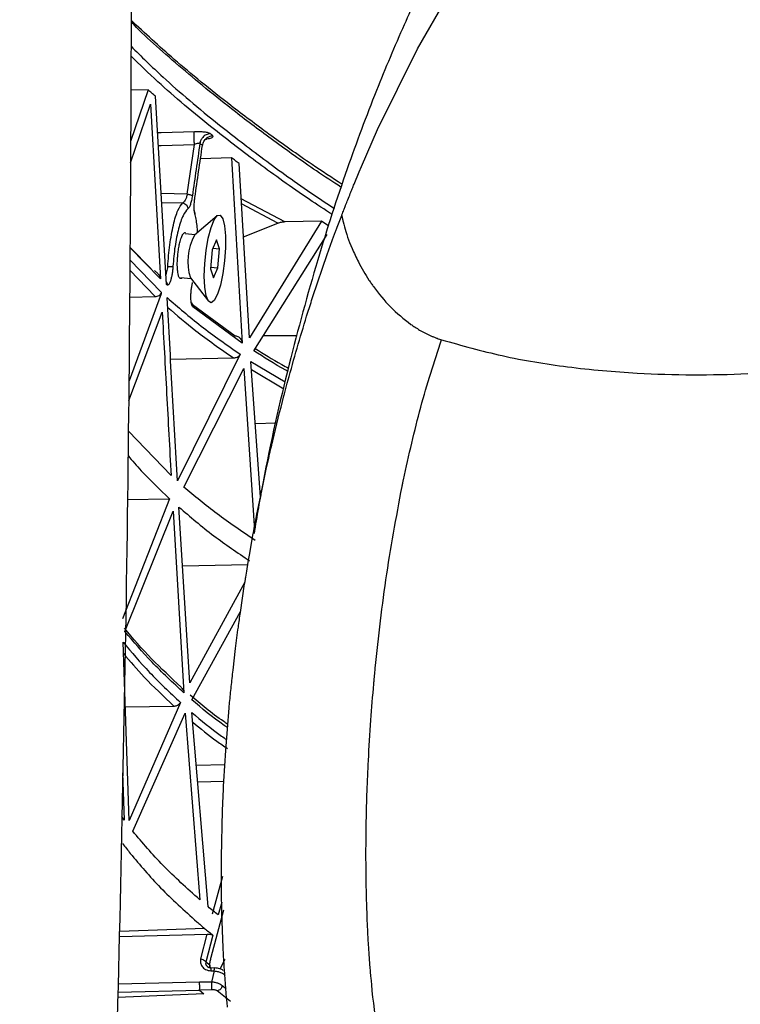
# Model space of a CAD drawing. Units: millimetres. Extents: x 0 to 297, y 0 to 210.
# Drawn here: x 25 to 28, y 59 to 63 of the extents above; entities that cross this region are included whole.
import ezdxf

# ---------------------------------------------------------------- set-up
doc = ezdxf.new("R2010")
doc.units = ezdxf.units.MM
doc.linetypes.add('SLD-Solid', pattern=[0])

msp = doc.modelspace()

# ---------------------------------------------------------------- linework, layer by layer
at = {"color": 7, "linetype": 'SLD-Solid', "lineweight": 25}
for p, q in [((27.004, 62.9572), (27.1693, 63.2464)), ((26.8233, 62.5913), (27.004, 62.9572)), ((25.7827, 62.7723), (25.7032, 62.5371)), ((25.7827, 62.7723), (25.7045, 62.7707)), ((25.8661, 61.8895), (25.8167, 62.7424)), ((25.7027, 62.4401), (25.7939, 62.7071)), ((25.7939, 62.7071), (25.8389, 61.9142)), ((26.7501, 62.4247), (26.8233, 62.5913)), ((25.9604, 62.2988), (25.9929, 62.5239)), ((26.1615, 62.4632), (26.0205, 62.4587)), ((26.2425, 61.6479), (26.1955, 62.4378)), ((26.7396, 62.3996), (26.7501, 62.4247)), ((26.7167, 62.3444), (26.7396, 62.3996)), ((25.994, 62.2187), (25.9927, 62.2253)), ((26.0954, 62.2003), (25.9938, 62.1126)), ((26.2152, 62.1057), (26.3711, 62.1666)), ((26.5692, 62.1755), (26.2425, 61.6479)), ((26.5692, 62.1755), (26.4026, 62.1727)), ((26.6015, 62.1541), (26.5692, 62.1755)), ((25.9966, 62.1149), (25.9507, 62.1195)), ((26.2624, 61.5888), (26.5939, 62.1162)), ((26.5949, 62.0251), (26.6254, 62.1095)), ((26.0938, 62.0917), (26.0731, 62.0463)), ((26.107, 62.0509), (26.0938, 62.0917)), ((26.696, 62.0802), (26.7075, 62.0517)), ((25.7005, 62.0587), (25.7968, 61.9594)), ((26.0731, 62.0463), (26.0656, 61.9601)), ((26.0766, 62.054), (26.107, 62.0509)), ((26.0995, 61.9648), (26.107, 62.0509)), ((26.53, 61.8342), (26.5949, 62.0251)), ((25.8273, 61.9388), (25.8127, 61.953)), ((26.0656, 61.9601), (26.0788, 61.9194)), ((26.0663, 61.9681), (26.0995, 61.9648)), ((26.0788, 61.9194), (26.0995, 61.9648)), ((25.9309, 61.9205), (25.9768, 61.9159)), ((25.9746, 61.9188), (26.057, 61.8128)), ((25.8426, 61.8462), (25.6971, 61.4529)), ((25.8422, 61.8542), (25.8415, 61.8462)), ((25.8415, 61.8462), (25.8426, 61.8462)), ((25.6993, 61.8321), (25.8159, 61.8344)), ((25.8695, 61.8295), (25.8695, 61.8293)), ((25.9849, 61.7985), (26.1781, 61.6565)), ((25.6965, 61.3637), (25.8471, 61.7642)), ((26.2099, 61.6232), (25.9858, 61.7878)), ((26.9738, 61.7082), (26.9776, 61.7056)), ((26.3056, 61.6575), (26.4583, 61.6579)), ((26.2007, 61.5726), (25.9161, 60.9981)), ((26.2624, 61.5887), (26.2624, 61.5888)), ((25.885, 61.5503), (26.1702, 61.5559)), ((26.292, 60.9253), (26.2492, 61.5405)), ((25.9456, 60.9707), (26.2168, 61.5078)), ((26.2168, 61.5078), (26.2655, 60.7731)), ((26.4025, 61.3999), (26.4136, 61.4416)), ((26.4136, 61.4416), (26.4219, 61.472)), ((26.2688, 61.2595), (26.3635, 61.2613)), ((25.8872, 61.0229), (25.6941, 61.2242)), ((26.3186, 61.0516), (26.3295, 61.1007)), ((26.2978, 60.9541), (26.3186, 61.0516)), ((26.2763, 60.8471), (26.2978, 60.9541)), ((25.8807, 60.9178), (25.6664, 60.3737)), ((25.6887, 60.9141), (25.8807, 60.9178)), ((25.678, 60.3156), (25.8962, 60.8608)), ((25.8962, 60.8608), (25.9454, 60.0374)), ((25.9726, 60.0822), (25.9229, 60.8796)), ((26.2678, 60.8025), (26.2763, 60.8471)), ((26.2424, 60.6623), (26.2597, 60.7593)), ((26.2368, 60.6295), (26.2424, 60.6623)), ((25.9395, 60.6138), (26.2351, 60.6193)), ((26.2256, 60.5615), (26.2302, 60.5895)), ((26.2302, 60.5895), (26.2368, 60.6295)), ((26.2221, 60.5395), (25.9726, 60.0822)), ((26.2013, 60.4018), (26.2207, 60.531)), ((25.9812, 60.0062), (26.202, 60.406)), ((25.6779, 60.3155), (25.678, 60.3156)), ((25.697, 59.4588), (25.6698, 60.267)), ((26.168, 60.14), (26.1796, 60.2386)), ((25.6797, 59.9734), (25.9003, 59.9773)), ((25.9296, 59.9937), (25.697, 59.4588)), ((25.9296, 59.9937), (25.9296, 59.9938)), ((26.1349, 59.7764), (26.1506, 59.97)), ((26.1506, 59.97), (26.1527, 59.9931)), ((26.1527, 59.9931), (26.1527, 59.9933)), ((25.7136, 59.4098), (25.9515, 59.9459)), ((25.9515, 59.9459), (26.0171, 59.0993)), ((25.982, 59.9478), (25.9819, 59.948)), ((26.0547, 59.0679), (25.982, 59.9478)), ((25.667, 59.6754), (25.674, 59.4601)), ((25.674, 59.4601), (25.6636, 59.476)), ((26.1157, 59.2926), (26.1205, 59.5041)), ((26.1154, 59.1974), (26.1155, 59.2655)), ((26.1155, 59.2655), (26.1157, 59.2926)), ((26.0755, 59.0358), (26.122, 59.2057)), ((26.1176, 59.0419), (26.1158, 59.1379)), ((26.0688, 58.8393), (26.1267, 59.0527)), ((26.1235, 58.8813), (26.1176, 59.0419)), ((25.654, 58.933), (26.0509, 58.9428)), ((26.0218, 58.8306), (26.0509, 58.9428)), ((26.0765, 58.9391), (26.0448, 58.8168)), ((26.1267, 58.8214), (26.1235, 58.8813)), ((26.0623, 58.8018), (26.0448, 58.8168)), ((26.1309, 58.8282), (26.1078, 58.7841)), ((26.0677, 58.7769), (26.0831, 58.7763)), ((26.0833, 58.7895), (26.0679, 58.7901)), ((26.0831, 58.7763), (26.0705, 58.7261)), ((26.0705, 58.7261), (26.0164, 58.7247)), ((26.0705, 58.6906), (26.0164, 58.6893)), ((26.0164, 58.6893), (26.0356, 58.6725))]:
    msp.add_line(p, q, dxfattribs=at)
at = {"color": 8, "linetype": 'SLD-Solid', "lineweight": 25}
for p, q in [((25.9604, 62.2988), (25.8422, 62.3022)), ((25.8446, 62.2615), (25.9399, 62.2587)), ((26.4026, 62.1727), (26.205, 62.2775)), ((26.3711, 62.1666), (26.2064, 62.2548)), ((25.8389, 61.9142), (25.7005, 62.0572)), ((25.7002, 62.001), (25.8422, 61.8542)), ((25.6999, 61.9539), (25.8159, 61.8344)), ((26.2492, 61.5405), (26.4049, 61.4474)), ((26.2518, 61.5034), (26.398, 61.4163)), ((26.1311, 59.7111), (26.0018, 59.7078)), ((26.0079, 59.6345), (26.1268, 59.6374)), ((26.1167, 59.0885), (26.1009, 59.0308)), ((26.0393, 58.9693), (25.6545, 58.9547)), ((26.0164, 58.7247), (25.6477, 58.7157)), ((26.0356, 58.6725), (25.646, 58.6565)), ((25.6466, 58.6803), (26.0164, 58.6893)), ((26.1571, 58.6375), (26.0959, 58.6866)), ((26.1362, 58.6945), (26.1189, 58.7084))]:
    msp.add_line(p, q, dxfattribs=at)
at = {"color": 8, "linetype": 'SLD-Solid', "lineweight": 25, "flags": 128}
for points in [[(25.9929, 62.5815), (25.8427, 62.5772), (25.8263, 62.5767)], [(25.8296, 62.5193), (25.8428, 62.5196), (25.9929, 62.5239)]]:
    msp.add_lwpolyline(points, dxfattribs=at)
at = {"color": 7, "linetype": 'SLD-Solid', "lineweight": 25, "flags": 128}
for points in [[(26.0689, 61.8066), (26.0563, 61.8136), (26.0464, 61.8377), (26.0401, 61.8767), (26.0378, 61.9271), (26.0399, 61.9845), (26.0461, 62.0438), (26.0558, 62.0997), (26.0683, 62.1472), (26.0823, 62.1821), (26.0967, 62.2014), (26.1102, 62.2032), (26.1216, 62.1875), (26.1298, 62.1556), (26.1342, 62.1104), (26.1343, 62.0559), (26.1301, 61.9969), (26.1221, 61.9386), (26.1108, 61.8863), (26.0974, 61.8446), (26.083, 61.8172), (26.0689, 61.8066)], [(25.8422, 61.8542), (25.8424, 61.8502), (25.8426, 61.8462)]]:
    msp.add_lwpolyline(points, dxfattribs=at)
at = {"color": 7, "linetype": 'SLD-Solid', "lineweight": 25}
msp.add_arc((26.2087, 61.9934), 0.2457, 150.983, 197.6745, dxfattribs=at)
for points, knots in [([(31.4845, 66.9761), (31.3985, 66.9476), (31.1892, 66.8782), (30.8724, 66.7559), (30.5266, 66.6094), (30.204, 66.4566), (29.906, 66.2999), (29.6357, 66.1441), (29.3717, 65.9774), (29.1032, 65.7907), (28.8307, 65.5811), (28.5503, 65.3402), (28.2695, 65.0686), (27.9816, 64.7523), (27.7045, 64.4019), (27.4505, 64.0282), (27.2361, 63.6642), (27.0718, 63.3463), (26.9355, 63.0528), (26.8094, 62.7534), (26.6768, 62.3981), (26.5429, 61.984), (26.4152, 61.5102), (26.3197, 61.0956), (26.2763, 60.8376), (26.2631, 60.7593)], [0, 0, 0, 0, 0.033814, 0.082262, 0.126663, 0.173735, 0.215068, 0.251512, 0.289287, 0.326012, 0.365171, 0.406903, 0.451316, 0.496734, 0.550564, 0.601202, 0.648913, 0.694009, 0.725282, 0.762521, 0.805862, 0.855355, 0.911061, 0.973018, 1, 1, 1, 1]), ([(25.2013, 49.277), (25.241, 49.8544), (25.3225, 51.0393), (25.4245, 52.8369), (25.5133, 54.6663), (25.5936, 56.6994), (25.6585, 58.9351), (25.7024, 61.3435), (25.7074, 62.9381), (25.7099, 63.7203)], [0, 0, 0, 0, 0.120452, 0.247215, 0.373946, 0.500595, 0.66929, 0.837764, 1, 1, 1, 1]), ([(26.6624, 62.3426), (26.6163, 62.373), (26.4961, 62.4522), (26.3295, 62.5709), (26.1148, 62.7319), (25.9006, 62.9062), (25.769, 63.0287), (25.7063, 63.0871)], [0, 0, 0, 0, 0.105538, 0.275307, 0.445363, 0.735804, 1, 1, 1, 1]), ([(25.8167, 62.7424), (25.811, 62.7474), (25.7995, 62.7574), (25.7883, 62.7673), (25.7827, 62.7723)], [0, 0, 0, 0, 0.5, 1, 1, 1, 1]), ([(25.9929, 62.5239), (25.9927, 62.5313), (25.9923, 62.5459), (25.9921, 62.5642), (25.9924, 62.5767), (25.9927, 62.5799), (25.9929, 62.5815)], [0, 0, 0, 0, 0.279615, 0.559261, 0.77963, 1, 1, 1, 1]), ([(26.0645, 62.5732), (26.0619, 62.5745), (26.0567, 62.5773), (26.0393, 62.5802), (26.0172, 62.5818), (26.0008, 62.5816), (25.9929, 62.5815)], [0, 0, 0, 0, 0.24704, 0.505142, 0.760107, 1, 1, 1, 1]), ([(26.0645, 62.5732), (26.0582, 62.572), (26.0455, 62.5695), (26.0309, 62.5579), (26.0214, 62.5439), (26.0191, 62.534), (26.0179, 62.529)], [0, 0, 0, 0, 0.2796933, 0.5594033, 0.7797014, 1, 1, 1, 1]), ([(26.0295, 62.5199), (26.0311, 62.5262), (26.0343, 62.5388), (26.0467, 62.5527), (26.0611, 62.5615), (26.071, 62.5632), (26.076, 62.564)], [0, 0, 0, 0, 0.279694, 0.559404, 0.779702, 1, 1, 1, 1]), ([(26.076, 62.564), (26.0741, 62.5655), (26.0702, 62.5686), (26.0664, 62.5716), (26.0645, 62.5732)], [0, 0, 0, 0, 0.499995, 1, 1, 1, 1]), ([(26.0179, 62.529), (26.0122, 62.4895), (26.0008, 62.4106), (25.9894, 62.3316), (25.9838, 62.2922)], [0, 0, 0, 0, 0.500012, 1, 1, 1, 1]), ([(26.0179, 62.529), (26.017, 62.5292), (26.0152, 62.5297), (26.009, 62.5287), (26.0013, 62.5268), (25.9957, 62.5249), (25.9929, 62.5239)], [0, 0, 0, 0, 0.235082, 0.488986, 0.749214, 1, 1, 1, 1]), ([(25.9951, 62.2839), (26.0008, 62.3232), (26.0122, 62.4019), (26.0237, 62.4806), (26.0295, 62.5199)], [0, 0, 0, 0, 0.499988, 1, 1, 1, 1]), ([(26.0295, 62.5199), (26.0275, 62.5214), (26.0237, 62.5245), (26.0199, 62.5275), (26.0179, 62.529)], [0, 0, 0, 0, 0.50001, 1, 1, 1, 1]), ([(26.1615, 62.4632), (26.1694, 62.3232), (26.1852, 62.0432), (26.2016, 61.7632), (26.2099, 61.6232)], [0, 0, 0, 0, 0.499914, 1, 1, 1, 1]), ([(26.1955, 62.4378), (26.1898, 62.442), (26.1784, 62.4505), (26.1672, 62.459), (26.1615, 62.4632)], [0, 0, 0, 0, 0.500049, 1, 1, 1, 1]), ([(26.6994, 62.3017), (26.7023, 62.3088), (26.708, 62.3231), (26.7138, 62.3373), (26.7167, 62.3444)], [0, 0, 0, 0, 0.499209, 1, 1, 1, 1]), ([(25.9604, 62.2988), (25.9592, 62.2938), (25.9568, 62.2836), (25.9515, 62.2714), (25.9458, 62.2624), (25.9419, 62.26), (25.9399, 62.2587)], [0, 0, 0, 0, 0.249564, 0.499458, 0.74976, 1, 1, 1, 1]), ([(25.9604, 62.2988), (25.9632, 62.2984), (25.9686, 62.2975), (25.9757, 62.2958), (25.9813, 62.2939), (25.983, 62.2927), (25.9838, 62.2922)], [0, 0, 0, 0, 0.249997, 0.5, 0.750003, 1, 1, 1, 1]), ([(25.9838, 62.2922), (25.9825, 62.2845), (25.98, 62.2694), (25.9747, 62.251), (25.969, 62.2374), (25.9652, 62.2336), (25.9633, 62.2317)], [0, 0, 0, 0, 0.25367, 0.504295, 0.752731, 1, 1, 1, 1]), ([(26.6771, 62.2455), (26.6775, 62.2465), (26.6812, 62.2559), (26.6886, 62.2747), (26.6956, 62.2923), (26.6994, 62.3017)], [0, 0, 0, 0, 0.0568995, 0.4987205, 1, 1, 1, 1]), ([(25.8725, 61.9704), (25.8735, 61.987), (25.8757, 62.0201), (25.8833, 62.0859), (25.8969, 62.1617), (25.9178, 62.2316), (25.9325, 62.2497), (25.9399, 62.2587)], [0, 0, 0, 0, 0.125448, 0.250892, 0.500555, 0.750253, 1, 1, 1, 1]), ([(25.9399, 62.2587), (25.9435, 62.258), (25.9507, 62.2564), (25.9585, 62.2491), (25.9629, 62.2404), (25.9632, 62.2346), (25.9633, 62.2317)], [0, 0, 0, 0, 0.279594, 0.559224, 0.779611, 1, 1, 1, 1]), ([(25.9959, 62.2051), (25.9948, 62.2095), (25.9927, 62.2183), (25.9917, 62.2382), (25.9923, 62.2608), (25.9942, 62.2762), (25.9951, 62.2839)], [0, 0, 0, 0, 0.249305, 0.499776, 0.750362, 1, 1, 1, 1]), ([(26.6604, 62.2024), (26.6608, 62.2034), (26.664, 62.2117), (26.6692, 62.2252), (26.6744, 62.2385), (26.6768, 62.2446), (26.6771, 62.2455)], [0, 0, 0, 0, 0.076475, 0.574548, 0.939344, 1, 1, 1, 1]), ([(25.9633, 62.2317), (25.9559, 62.2236), (25.9412, 62.2073), (25.9203, 62.1445), (25.9067, 62.0763), (25.8991, 62.017), (25.897, 61.9871), (25.8959, 61.9722)], [0, 0, 0, 0, 0.250028, 0.499941, 0.749524, 0.874796, 1, 1, 1, 1]), ([(26.0071, 62.124), (26.0068, 62.1322), (26.0055, 62.1658), (26, 62.1882), (25.9959, 62.2051)], [0, 0, 0, 0, 0.242019, 1, 1, 1, 1]), ([(26.6369, 62.1406), (26.6409, 62.1511), (26.6487, 62.1718), (26.6565, 62.1923), (26.6604, 62.2023)], [0, 0, 0, 0, 0.508677, 1, 1, 1, 1]), ([(26.6603, 62.2024), (26.6613, 62.1977), (26.6633, 62.1881), (26.6656, 62.1785), (26.6667, 62.1736)], [0, 0, 0, 0, 0.484319, 1, 1, 1, 1]), ([(26.4026, 62.1727), (26.397, 62.1723), (26.3857, 62.1714), (26.376, 62.1682), (26.3711, 62.1666)], [0, 0, 0, 0, 0.496833, 1, 1, 1, 1]), ([(26.6667, 62.1736), (26.6707, 62.1586), (26.6789, 62.1271), (26.6901, 62.0963), (26.696, 62.0802)], [0, 0, 0, 0, 0.47646, 1, 1, 1, 1]), ([(25.9187, 61.9379), (25.9176, 61.9451), (25.9154, 61.9611), (25.9154, 61.9898), (25.917, 62.0169), (25.9196, 62.0398), (25.9234, 62.0633), (25.9287, 62.0869), (25.936, 62.1091), (25.9435, 62.1211), (25.9488, 62.1251), (25.9507, 62.1242), (25.9511, 62.124)], [0, 0, 0, 0, 0.121583, 0.266611, 0.348299, 0.435898, 0.529402, 0.628808, 0.75063, 0.895911, 0.977731, 1, 1, 1, 1]), ([(26.6254, 62.1095), (26.6273, 62.1147), (26.6312, 62.1251), (26.635, 62.1354), (26.6369, 62.1406)], [0, 0, 0, 0, 0.500749, 1, 1, 1, 1]), ([(27.1126, 61.6385), (27.2039, 61.6128), (27.3924, 61.5597), (27.6896, 61.5116), (28.0617, 61.4781), (28.5122, 61.4776), (29.0391, 61.5237), (29.5855, 61.6134), (30.1447, 61.7455), (30.712, 61.9154), (31.0857, 62.0583), (31.2747, 62.1306)], [0, 0, 0, 0, 0.065308, 0.134893, 0.208506, 0.325609, 0.44997, 0.580579, 0.716441, 0.856575, 1, 1, 1, 1]), ([(26.7075, 62.0517), (26.7166, 62.0314), (26.7385, 61.9822), (26.7672, 61.9361), (26.784, 61.9091)], [0, 0, 0, 0, 0.412594, 1, 1, 1, 1]), ([(25.8959, 61.9722), (25.8954, 61.966), (25.8945, 61.9536), (25.8918, 61.9355), (25.8885, 61.9192), (25.8846, 61.9055), (25.8805, 61.8951), (25.8764, 61.8884), (25.8723, 61.8852), (25.8699, 61.8865), (25.8687, 61.8871)], [0, 0, 0, 0, 0.12849, 0.2561243, 0.3824596, 0.5073802, 0.631131, 0.7541325, 0.8769171, 1, 1, 1, 1]), ([(25.8725, 61.9704), (25.8752, 61.9703), (25.8806, 61.9701), (25.8877, 61.9704), (25.8933, 61.9711), (25.895, 61.9718), (25.8959, 61.9722)], [0, 0, 0, 0, 0.249997, 0.5, 0.750003, 1, 1, 1, 1]), ([(25.8269, 61.9384), (25.8286, 61.9368), (25.8332, 61.9327), (25.8373, 61.9243), (25.8384, 61.9175), (25.8389, 61.9142)], [0, 0, 0, 0, 0.2403608, 0.6230921, 1, 1, 1, 1]), ([(25.9367, 61.9184), (25.935, 61.9171), (25.9315, 61.9145), (25.9266, 61.9166), (25.922, 61.9236), (25.9198, 61.933), (25.9187, 61.9379)], [0, 0, 0, 0, 0.2256563, 0.4675506, 0.7256698, 1, 1, 1, 1]), ([(25.8687, 61.8871), (25.8683, 61.8875), (25.8674, 61.8883), (25.8666, 61.8891), (25.8661, 61.8895)], [0, 0, 0, 0, 0.500001, 1, 1, 1, 1]), ([(25.9858, 61.7878), (25.9846, 61.7892), (25.9822, 61.7921), (25.9795, 61.8014), (25.9777, 61.8139), (25.9769, 61.8294), (25.9773, 61.8468), (25.9789, 61.8649), (25.9813, 61.8828), (25.9836, 61.8935), (25.9847, 61.8988)], [0, 0, 0, 0, 0.1239396, 0.2486148, 0.3739264, 0.4996634, 0.6254352, 0.7509142, 0.875825, 1, 1, 1, 1]), ([(26.784, 61.9091), (26.7874, 61.904), (26.7941, 61.894), (26.801, 61.8842), (26.8045, 61.8794)], [0, 0, 0, 0, 0.509923, 1, 1, 1, 1]), ([(25.8159, 61.8344), (25.8188, 61.8346), (25.8252, 61.8353), (25.8346, 61.8394), (25.8389, 61.8436), (25.8415, 61.8462)], [0, 0, 0, 0, 0.246192, 0.547522, 1, 1, 1, 1]), ([(26.8045, 61.8794), (26.8289, 61.8477), (26.8782, 61.7838), (26.9417, 61.7336), (26.9738, 61.7082)], [0, 0, 0, 0, 0.495449, 1, 1, 1, 1]), ([(25.8695, 61.8295), (25.9191, 61.7864), (26.0185, 61.7003), (26.1399, 61.6152), (26.2007, 61.5726)], [0, 0, 0, 0, 0.499978, 1, 1, 1, 1]), ([(25.9161, 60.9981), (25.9083, 61.1366), (25.8926, 61.4137), (25.8772, 61.6907), (25.8695, 61.8293)], [0, 0, 0, 0, 0.500079, 1, 1, 1, 1]), ([(26.4219, 61.472), (26.4495, 61.5697), (26.4841, 61.6918), (26.5224, 61.8105), (26.53, 61.8342)], [0, 0, 0, 0, 0.80043, 1, 1, 1, 1]), ([(25.8471, 61.7642), (25.8537, 61.6407), (25.8671, 61.3936), (25.8805, 61.1465), (25.8872, 61.0229)], [0, 0, 0, 0, 0.499931, 1, 1, 1, 1]), ([(26.9776, 61.7056), (26.9912, 61.6965), (27.0199, 61.6774), (27.051, 61.6629), (27.0674, 61.6552)], [0, 0, 0, 0, 0.474639, 1, 1, 1, 1]), ([(26.1781, 61.6565), (26.1806, 61.6562), (26.186, 61.6555), (26.1944, 61.651), (26.2022, 61.6437), (26.2081, 61.6338), (26.2093, 61.6267), (26.2099, 61.6232)], [0, 0, 0, 0, 0.139639, 0.292992, 0.540098, 0.772197, 1, 1, 1, 1]), ([(26.9404, 61.0036), (26.9651, 61.115), (27.0144, 61.3377), (27.0799, 61.5383), (27.1126, 61.6385)], [0, 0, 0, 0, 0.5002396, 1, 1, 1, 1]), ([(27.0674, 61.6552), (27.0717, 61.6534), (27.0803, 61.6498), (27.0891, 61.6466), (27.0935, 61.645)], [0, 0, 0, 0, 0.49908, 1, 1, 1, 1]), ([(27.0935, 61.645), (27.0967, 61.6438), (27.103, 61.6416), (27.1094, 61.6396), (27.1126, 61.6385)], [0, 0, 0, 0, 0.4992348, 1, 1, 1, 1]), ([(26.1702, 61.5559), (26.1722, 61.5561), (26.1767, 61.5564), (26.1841, 61.5586), (26.1938, 61.5634), (26.198, 61.569), (26.2007, 61.5726)], [0, 0, 0, 0, 0.137334, 0.295526, 0.546884, 1, 1, 1, 1]), ([(26.2685, 61.5985), (26.3068, 61.5742), (26.3538, 61.5444), (26.4086, 61.515), (26.4188, 61.5095)], [0, 0, 0, 0, 0.814729, 1, 1, 1, 1]), ([(26.3985, 61.3846), (26.3992, 61.3871), (26.4005, 61.3922), (26.4019, 61.3973), (26.4025, 61.3999)], [0, 0, 0, 0, 0.500156, 1, 1, 1, 1]), ([(26.3295, 61.1007), (26.3355, 61.1272), (26.3572, 61.2223), (26.3812, 61.3165), (26.3985, 61.3846)], [0, 0, 0, 0, 0.2778774, 1, 1, 1, 1]), ([(27.2336, 57.7331), (27.3534, 57.776), (27.5762, 57.8557), (27.8823, 57.9845), (28.1384, 58.1026), (28.3466, 58.2067), (28.5114, 58.2944), (28.649, 58.371), (28.7762, 58.4447), (28.9554, 58.5528), (29.1782, 58.6958), (29.4083, 58.8555), (29.5911, 58.99), (29.7338, 59.0993), (29.8725, 59.2095), (29.9922, 59.3081), (30.0931, 59.3935), (30.1986, 59.4844), (30.3086, 59.5818), (30.4148, 59.6778), (30.4967, 59.7531), (30.5744, 59.8254), (30.6466, 59.8933), (30.7048, 59.9486), (30.7489, 59.9907), (30.7837, 60.024), (30.8186, 60.0574), (30.8612, 60.0985), (30.9118, 60.1474), (30.9717, 60.2054), (31.0419, 60.2735), (31.1249, 60.3537), (31.2218, 60.4468), (31.3341, 60.553), (31.4624, 60.6719), (31.608, 60.8031), (31.7729, 60.9462), (31.9476, 61.0927), (32.0719, 61.1913), (32.1314, 61.2386)], [0, 0, 0, 0, 0.042749, 0.079467, 0.110335, 0.135694, 0.155438, 0.170646, 0.186146, 0.202634, 0.237876, 0.271345, 0.292572, 0.310572, 0.329151, 0.349629, 0.360583, 0.371818, 0.394652, 0.411136, 0.429296, 0.447265, 0.465958, 0.480168, 0.489736, 0.498308, 0.509295, 0.522771, 0.541937, 0.564779, 0.592136, 0.624501, 0.662843, 0.706703, 0.756201, 0.811412, 0.872336, 0.93887, 1, 1, 1, 1]), ([(25.6921, 61.1129), (25.7117, 61.0902), (25.7679, 61.0249), (25.8362, 60.96), (25.8807, 60.9178)], [0, 0, 0, 0, 0.348377, 1, 1, 1, 1]), ([(26.934, 60.9728), (26.9351, 60.9779), (26.9372, 60.9882), (26.9393, 60.9984), (26.9404, 61.0036)], [0, 0, 0, 0, 0.499997, 1, 1, 1, 1]), ([(26.2685, 60.7279), (26.2091, 60.7682), (26.0905, 60.8486), (25.9938, 60.93), (25.9456, 60.9707)], [0, 0, 0, 0, 0.500359, 1, 1, 1, 1]), ([(26.8099, 60.122), (26.8251, 60.2652), (26.8555, 60.552), (26.9078, 60.8323), (26.934, 60.9728)], [0, 0, 0, 0, 0.499235, 1, 1, 1, 1]), ([(25.9229, 60.8796), (25.9736, 60.8361), (26.0687, 60.7543), (26.1876, 60.6735), (26.2432, 60.6358)], [0, 0, 0, 0, 0.532426, 1, 1, 1, 1]), ([(26.2597, 60.7593), (26.26, 60.7608), (26.2627, 60.7752), (26.2654, 60.7896), (26.2678, 60.8025)], [0, 0, 0, 0, 0.102837, 1, 1, 1, 1]), ([(26.2207, 60.531), (26.2215, 60.5361), (26.2232, 60.5463), (26.2248, 60.5565), (26.2256, 60.5615)], [0, 0, 0, 0, 0.4996924, 1, 1, 1, 1]), ([(26.1796, 60.2386), (26.1837, 60.2707), (26.1905, 60.325), (26.1982, 60.3796), (26.2013, 60.4018)], [0, 0, 0, 0, 0.592749, 1, 1, 1, 1]), ([(25.9328, 60.0635), (25.8868, 60.1061), (25.7911, 60.1947), (25.7152, 60.2839), (25.6758, 60.3301)], [0, 0, 0, 0, 0.481439, 1, 1, 1, 1]), ([(25.9454, 60.0374), (25.8957, 60.0836), (25.7964, 60.1759), (25.7174, 60.269), (25.6779, 60.3155)], [0, 0, 0, 0, 0.500163, 1, 1, 1, 1]), ([(25.6698, 60.267), (25.7082, 60.2213), (25.785, 60.1298), (25.8814, 60.0392), (25.9296, 59.9938)], [0, 0, 0, 0, 0.499888, 1, 1, 1, 1]), ([(26.1527, 59.9933), (26.1551, 60.0176), (26.1599, 60.0663), (26.1653, 60.1154), (26.168, 60.14)], [0, 0, 0, 0, 0.499003, 1, 1, 1, 1]), ([(26.8059, 60.0781), (26.8064, 60.0837), (26.8074, 60.095), (26.8084, 60.1062), (26.8089, 60.1119)], [0, 0, 0, 0, 0.499936, 1, 1, 1, 1]), ([(26.8089, 60.1119), (26.8091, 60.1136), (26.8094, 60.1169), (26.8097, 60.1203), (26.8099, 60.122)], [0, 0, 0, 0, 0.499981, 1, 1, 1, 1]), ([(25.9323, 60.063), (25.9343, 60.0612), (25.9392, 60.0568), (25.9437, 60.0479), (25.9448, 60.0409), (25.9454, 60.0374)], [0, 0, 0, 0, 0.252194, 0.629498, 1, 1, 1, 1]), ([(26.7814, 59.7305), (26.7848, 59.7913), (26.7913, 59.9062), (26.8012, 60.0231), (26.8059, 60.0781)], [0, 0, 0, 0, 0.528957, 1, 1, 1, 1]), ([(26.1444, 59.8943), (26.1383, 59.8985), (26.0734, 59.9422), (26.0215, 59.9866), (25.9745, 60.0267)], [0, 0, 0, 0, 0.0953782, 1, 1, 1, 1]), ([(25.9003, 59.9773), (25.9024, 59.9775), (25.9068, 59.9778), (25.914, 59.98), (25.9234, 59.9848), (25.9272, 59.9902), (25.9296, 59.9937)], [0, 0, 0, 0, 0.1394889, 0.2970982, 0.548131, 1, 1, 1, 1]), ([(26.1205, 59.5041), (26.1216, 59.5329), (26.1251, 59.6227), (26.1309, 59.7142), (26.1349, 59.7764)], [0, 0, 0, 0, 0.320204, 1, 1, 1, 1]), ([(26.7718, 59.455), (26.7728, 59.5003), (26.7749, 59.591), (26.7793, 59.6839), (26.7814, 59.7305)], [0, 0, 0, 0, 0.499039, 1, 1, 1, 1]), ([(26.7706, 59.3702), (26.7708, 59.3842), (26.7711, 59.4124), (26.7716, 59.4408), (26.7718, 59.455)], [0, 0, 0, 0, 0.49965, 1, 1, 1, 1]), ([(26.0171, 59.0993), (25.9599, 59.1508), (25.8455, 59.2537), (25.7575, 59.3578), (25.7136, 59.4098)], [0, 0, 0, 0, 0.500161, 1, 1, 1, 1]), ([(25.6674, 59.3539), (25.6731, 59.3464), (25.6846, 59.3315), (25.6966, 59.3165), (25.7026, 59.309)], [0, 0, 0, 0, 0.500007, 1, 1, 1, 1]), ([(26.7751, 59.0393), (26.7734, 59.0928), (26.7701, 59.2003), (26.7705, 59.3134), (26.7706, 59.3702)], [0, 0, 0, 0, 0.498365, 1, 1, 1, 1]), ([(25.7026, 59.309), (25.7461, 59.2571), (25.8333, 59.1532), (25.9469, 59.0506), (26.0037, 58.9992)], [0, 0, 0, 0, 0.499669, 1, 1, 1, 1]), ([(26.1158, 59.1379), (26.1157, 59.1478), (26.1155, 59.1676), (26.1154, 59.1875), (26.1154, 59.1974)], [0, 0, 0, 0, 0.500771, 1, 1, 1, 1]), ([(26.1009, 59.0308), (26.0931, 59.037), (26.0774, 59.0494), (26.0623, 59.0617), (26.0547, 59.0679)], [0, 0, 0, 0, 0.500156, 1, 1, 1, 1]), ([(26.7821, 58.8949), (26.7807, 58.9186), (26.778, 58.966), (26.776, 59.0148), (26.7751, 59.0393)], [0, 0, 0, 0, 0.499155, 1, 1, 1, 1]), ([(26.0037, 58.9992), (26.0096, 58.9943), (26.0213, 58.9843), (26.0333, 58.9743), (26.0393, 58.9693)], [0, 0, 0, 0, 0.499899, 1, 1, 1, 1]), ([(26.0393, 58.9693), (26.0454, 58.9643), (26.0576, 58.9542), (26.0702, 58.9441), (26.0765, 58.9391)], [0, 0, 0, 0, 0.499877, 1, 1, 1, 1]), ([(26.0509, 58.9428), (26.0541, 58.9428), (26.0604, 58.9428), (26.0681, 58.942), (26.0738, 58.9407), (26.0756, 58.9396), (26.0765, 58.9391)], [0, 0, 0, 0, 0.275908, 0.535486, 0.775354, 1, 1, 1, 1]), ([(26.7884, 58.8028), (26.7873, 58.818), (26.785, 58.8484), (26.783, 58.8794), (26.7821, 58.8949)], [0, 0, 0, 0, 0.499421, 1, 1, 1, 1]), ([(26.0218, 58.8306), (26.021, 58.8249), (26.0199, 58.8163), (26.0233, 58.8049), (26.0278, 58.7967), (26.0346, 58.7891), (26.0437, 58.7828), (26.055, 58.7782), (26.0634, 58.7774), (26.0677, 58.7769)], [0, 0, 0, 0, 0.223442, 0.336587, 0.453145, 0.57596, 0.707469, 0.849307, 1, 1, 1, 1]), ([(26.0218, 58.8306), (26.0248, 58.8298), (26.0309, 58.8282), (26.038, 58.8244), (26.0428, 58.8205), (26.0442, 58.818), (26.0448, 58.8168)], [0, 0, 0, 0, 0.279721, 0.559455, 0.779727, 1, 1, 1, 1]), ([(26.0448, 58.8168), (26.0442, 58.8142), (26.0433, 58.8103), (26.0448, 58.8047), (26.0469, 58.8007), (26.0504, 58.7968), (26.0551, 58.7936), (26.0611, 58.791), (26.0654, 58.7904), (26.0677, 58.79)], [0, 0, 0, 0, 0.231684, 0.343582, 0.456162, 0.573756, 0.701158, 0.842961, 1, 1, 1, 1]), ([(26.0622, 58.8023), (26.0625, 58.8022), (26.0634, 58.802), (26.0636, 58.8019), (26.0628, 58.8018), (26.0623, 58.8018)], [0, 0, 0, 0, 0.212483, 0.606171, 1, 1, 1, 1]), ([(26.0623, 58.8018), (26.0631, 58.8084), (26.0646, 58.8216), (26.0674, 58.8334), (26.0688, 58.8393)], [0, 0, 0, 0, 0.502491, 1, 1, 1, 1]), ([(26.0649, 58.7911), (26.0647, 58.7915), (26.0637, 58.7933), (26.0626, 58.7971), (26.0624, 58.8005), (26.0624, 58.8023)], [0, 0, 0, 0, 0.122751, 0.544382, 1, 1, 1, 1]), ([(26.1428, 58.6126), (26.1379, 58.6684), (26.1318, 58.7367), (26.1275, 58.8083), (26.1267, 58.8214)], [0, 0, 0, 0, 0.8172812, 1, 1, 1, 1]), ([(26.7933, 58.7445), (26.7925, 58.7541), (26.7908, 58.7734), (26.7892, 58.793), (26.7884, 58.8028)], [0, 0, 0, 0, 0.499616, 1, 1, 1, 1]), ([(26.0679, 58.7901), (26.0656, 58.7904), (26.0613, 58.791), (26.0558, 58.7932), (26.0516, 58.7958), (26.0497, 58.7977), (26.0488, 58.7986)], [0, 0, 0, 0, 0.288111, 0.548426, 0.783162, 1, 1, 1, 1]), ([(26.0677, 58.79), (26.0678, 58.7906), (26.0679, 58.7913), (26.0679, 58.7901), (26.0679, 58.79)], [0, 0, 0, 0, 0.894903, 1, 1, 1, 1]), ([(26.0831, 58.7763), (26.089, 58.7753), (26.1007, 58.7735), (26.1154, 58.7685), (26.1263, 58.763), (26.1296, 58.7592), (26.1313, 58.7573)], [0, 0, 0, 0, 0.266163, 0.52319, 0.766976, 1, 1, 1, 1]), ([(26.1238, 58.7786), (26.1217, 58.7802), (26.1173, 58.7834), (26.1082, 58.7866), (26.0968, 58.7891), (26.0879, 58.7897), (26.0833, 58.79)], [0, 0, 0, 0, 0.222258, 0.458726, 0.716912, 1, 1, 1, 1]), ([(26.0164, 58.6893), (26.0165, 58.6899), (26.0167, 58.691), (26.0168, 58.6941), (26.0169, 58.6982), (26.017, 58.703), (26.0169, 58.7083), (26.0168, 58.7139), (26.0167, 58.7196), (26.0165, 58.723), (26.0164, 58.7247)], [0, 0, 0, 0, 0.125018, 0.249993, 0.37498, 0.5, 0.62502, 0.750007, 0.874982, 1, 1, 1, 1]), ([(26.0705, 58.7261), (26.0705, 58.7243), (26.0707, 58.7209), (26.0709, 58.7153), (26.071, 58.7097), (26.071, 58.7043), (26.071, 58.6995), (26.0709, 58.6954), (26.0707, 58.6923), (26.0706, 58.6912), (26.0705, 58.6906)], [0, 0, 0, 0, 0.125018, 0.249993, 0.37498, 0.5, 0.62502, 0.750007, 0.874982, 1, 1, 1, 1]), ([(26.1189, 58.7084), (26.1173, 58.7103), (26.1139, 58.7141), (26.1028, 58.7194), (26.088, 58.7238), (26.0764, 58.7253), (26.0705, 58.7261)], [0, 0, 0, 0, 0.234998, 0.479351, 0.735359, 1, 1, 1, 1]), ([(26.8534, 58.3163), (26.8412, 58.3819), (26.8166, 58.5141), (26.8011, 58.6674), (26.7933, 58.7445)], [0, 0, 0, 0, 0.496669, 1, 1, 1, 1]), ([(26.0959, 58.6866), (26.095, 58.6872), (26.0931, 58.6884), (26.0873, 58.6897), (26.0796, 58.6906), (26.0736, 58.6906), (26.0705, 58.6906)], [0, 0, 0, 0, 0.234351, 0.479852, 0.73687, 1, 1, 1, 1]), ([(26.1189, 58.7084), (26.1182, 58.7057), (26.1168, 58.7002), (26.1113, 58.6933), (26.1042, 58.6883), (26.0987, 58.6872), (26.0959, 58.6866)], [0, 0, 0, 0, 0.249996, 0.5, 0.750004, 1, 1, 1, 1])]:
    msp.add_open_spline(points, degree=3, knots=knots, dxfattribs=at)
at = {"color": 8, "linetype": 'SLD-Solid', "lineweight": 25}
for points, knots in [([(26.6581, 62.3294), (26.6202, 62.3544), (26.5084, 62.4282), (26.3497, 62.5418), (26.1343, 62.7034), (25.9183, 62.8828), (25.7667, 63.0169), (25.7069, 63.0789), (25.7063, 63.0795)], [0, 0, 0, 0, 0.086106, 0.253931, 0.422078, 0.709317, 0.99709, 1, 1, 1, 1]), ([(25.7057, 62.9695), (25.7524, 62.9233), (25.8668, 62.8104), (26.0693, 62.6393), (26.3039, 62.4591), (26.4765, 62.3334), (26.5968, 62.2545), (26.6274, 62.2344)], [0, 0, 0, 0, 0.212824, 0.520884, 0.725876, 0.930219, 1, 1, 1, 1]), ([(26.6182, 62.206), (26.5831, 62.229), (26.4581, 62.3108), (26.2811, 62.439), (26.0465, 62.6187), (25.8523, 62.7815), (25.7449, 62.8867), (25.7054, 62.9253)], [0, 0, 0, 0, 0.08175, 0.291158, 0.501205, 0.81683, 1, 1, 1, 1]), ([(26.0444, 62.5484), (26.0462, 62.5487), (26.0526, 62.5496), (26.0615, 62.5517), (26.0705, 62.5546), (26.0762, 62.5577), (26.0786, 62.5609), (26.0769, 62.563), (26.076, 62.564)], [0, 0, 0, 0, 0.069769, 0.251084, 0.433237, 0.617963, 0.806581, 1, 1, 1, 1]), ([(26.0283, 62.5167), (26.0287, 62.5169), (26.0297, 62.5179), (26.0303, 62.519), (26.0297, 62.5196), (26.0295, 62.5199)], [0, 0, 0, 0, 0.187691, 0.589661, 1, 1, 1, 1]), ([(25.9959, 62.2051), (25.9964, 62.2088), (25.9971, 62.2138), (25.9941, 62.2176), (25.9933, 62.2186)], [0, 0, 0, 0, 0.7399468, 1, 1, 1, 1]), ([(25.8637, 61.9311), (25.8643, 61.9325), (25.8662, 61.9368), (25.8688, 61.946), (25.8713, 61.958), (25.8721, 61.9663), (25.8725, 61.9704)], [0, 0, 0, 0, 0.137186, 0.424565, 0.712213, 1, 1, 1, 1]), ([(25.8654, 61.9023), (25.8665, 61.9003), (25.8691, 61.8956), (25.8689, 61.8902), (25.8687, 61.8871)], [0, 0, 0, 0, 0.437958, 1, 1, 1, 1]), ([(25.9827, 61.8926), (25.9834, 61.8932), (25.9854, 61.8948), (25.985, 61.8972), (25.9847, 61.8988)], [0, 0, 0, 0, 0.331569, 1, 1, 1, 1]), ([(25.9785, 61.8085), (25.9791, 61.808), (25.981, 61.8063), (25.9833, 61.8028), (25.9852, 61.7981), (25.9862, 61.793), (25.9859, 61.7895), (25.9858, 61.7878)], [0, 0, 0, 0, 0.10781, 0.330882, 0.553914, 0.776932, 1, 1, 1, 1]), ([(25.8719, 61.7855), (25.9131, 61.7501), (26.0026, 61.6732), (26.1114, 61.597), (26.1702, 61.5559)], [0, 0, 0, 0, 0.45973, 1, 1, 1, 1]), ([(26.4157, 61.4959), (26.4129, 61.4974), (26.3564, 61.5281), (26.3082, 61.5592), (26.2624, 61.5887)], [0, 0, 0, 0, 0.049467, 1, 1, 1, 1]), ([(25.6716, 60.2156), (25.7018, 60.18), (25.7695, 60.1002), (25.8537, 60.0211), (25.9003, 59.9773)], [0, 0, 0, 0, 0.446961, 1, 1, 1, 1]), ([(26.1432, 59.879), (26.1382, 59.8824), (26.0763, 59.9244), (26.0268, 59.967), (25.9812, 60.0062)], [0, 0, 0, 0, 0.081113, 1, 1, 1, 1]), ([(25.9819, 59.948), (26.0238, 59.9123), (26.0721, 59.8712), (26.131, 59.8306), (26.1389, 59.8253)], [0, 0, 0, 0, 0.8672076, 1, 1, 1, 1]), ([(25.9855, 59.9046), (26.0202, 59.8756), (26.0681, 59.8355), (26.1263, 59.796), (26.1424, 59.7851)], [0, 0, 0, 0, 0.723589, 1, 1, 1, 1]), ([(26.0623, 58.8018), (26.0624, 58.8003), (26.0626, 58.7954), (26.0644, 58.7899), (26.0666, 58.7876), (26.067, 58.7872)], [0, 0, 0, 0, 0.254763, 0.861863, 1, 1, 1, 1]), ([(26.0679, 58.79), (26.0679, 58.7893), (26.068, 58.7879), (26.0679, 58.7831), (26.0678, 58.779), (26.0677, 58.7769)], [0, 0, 0, 0, 0.359147, 0.679574, 1, 1, 1, 1]), ([(26.0831, 58.7763), (26.0832, 58.7789), (26.0833, 58.7842), (26.0834, 58.7884), (26.0833, 58.7902), (26.0833, 58.7899), (26.0833, 58.7899)], [0, 0, 0, 0, 0.349854, 0.699723, 0.975214, 1, 1, 1, 1])]:
    msp.add_open_spline(points, degree=3, knots=knots, dxfattribs=at)

doc.saveas('drawing.dxf')
